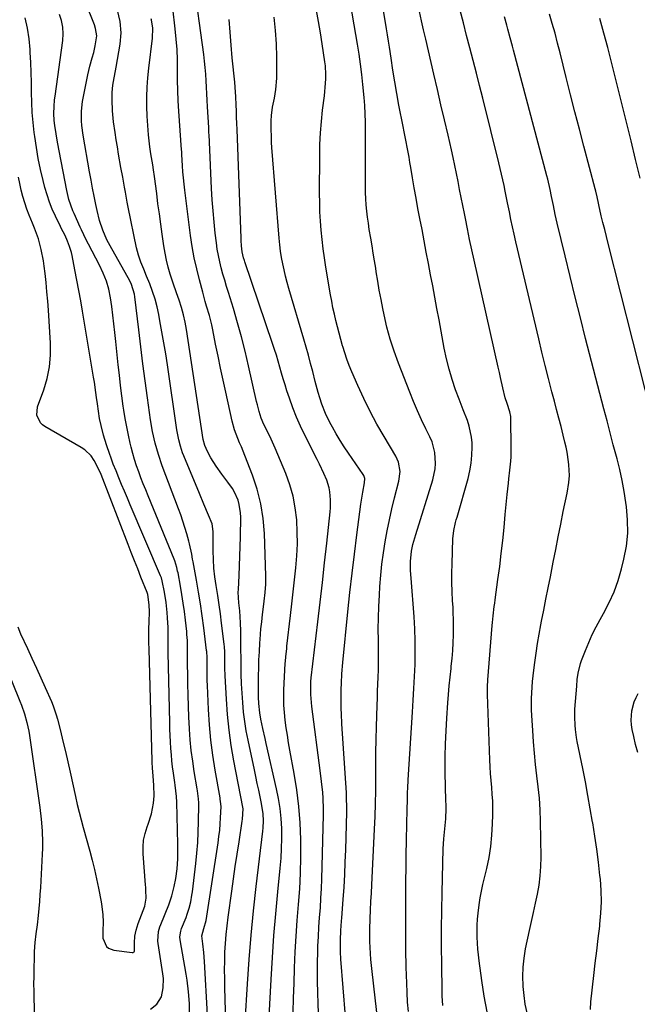
# Model space of a CAD drawing. Units: inches. Extents: x 1836095 to 1841479, y 447538 to 452831.
# Drawn here: x 1839095 to 1839354, y 448498 to 448912 of the extents above; entities that cross this region are included whole.
import ezdxf

# ---------------------------------------------------------------- set-up
doc = ezdxf.new("R2010")
doc.units = ezdxf.units.IN
doc.header["$MEASUREMENT"] = 0
doc.layers.add('7', color=7, linetype='Continuous')
doc.layers.add('8', color=7, linetype='Continuous')

msp = doc.modelspace()

# ---------------------------------------------------------------- linework, layer by layer
at = {"layer": '7', "color": 18}
for points in [[(1839173.6, 448493.27, 1862), (1839172.34, 448515.75, 1862), (1839172.07, 448519.44, 1862), (1839171.67, 448523.11, 1862), (1839171.23, 448526.57, 1862), (1839172.09, 448529.52, 1862), (1839173.01, 448532.98, 1862), (1839178.05, 448565.64, 1862), (1839178.41, 448568.26, 1862), (1839178.71, 448570.88, 1862), (1839178.93, 448573.51, 1862), (1839179.09, 448576.15, 1862), (1839179.29, 448580.92, 1862), (1839179.09, 448582.95, 1862), (1839178.92, 448583.95, 1862), (1839178.84, 448584.46, 1862), (1839176.78, 448596.1, 1862), (1839175.78, 448602.43, 1862), (1839174.96, 448608.79, 1862), (1839174.39, 448615.17, 1862), (1839173.98, 448621.57, 1862), (1839173.55, 448631.72, 1862), (1839173.47, 448633.75, 1862), (1839173.39, 448637.79, 1862), (1839173.38, 448639.82, 1862), (1839173.39, 448643, 1862), (1839173.38, 448643.86, 1862), (1839173.31, 448645.59, 1862), (1839173.27, 448646.01, 1862), (1839173.22, 448646.44, 1862), (1839172.04, 448655.99, 1862), (1839171.38, 448661, 1862), (1839170.65, 448666, 1862), (1839169.84, 448670.98, 1862), (1839168.96, 448675.95, 1862), (1839167.52, 448683.72, 1862), (1839167.32, 448684.8, 1862), (1839166.92, 448686.97, 1862), (1839166, 448691.29, 1862), (1839165.72, 448692.35, 1862), (1839164.82, 448695.53, 1862), (1839164.04, 448698.17, 1862), (1839163.21, 448700.8, 1862), (1839162.32, 448703.4, 1862), (1839161.38, 448705.99, 1862), (1839154.55, 448724.1, 1862), (1839152.92, 448728.8, 1862), (1839151.55, 448733.58, 1862), (1839150.44, 448738.43, 1862), (1839149.6, 448743.34, 1862), (1839148.29, 448752.66, 1862), (1839147.31, 448759.79, 1862), (1839146.37, 448766.92, 1862), (1839145.49, 448774.06, 1862), (1839144.65, 448781.21, 1862), (1839143.07, 448795.07, 1862), (1839142.91, 448796.12, 1862), (1839141.67, 448800.19, 1862), (1839140.76, 448802.12, 1862), (1839140.25, 448803.06, 1862), (1839133.32, 448815.22, 1862), (1839131.32, 448819.06, 1862), (1839129.61, 448823.05, 1862), (1839128.22, 448827.15, 1862), (1839127.17, 448831.36, 1862), (1839126.63, 448833.91, 1862), (1839125.93, 448837.32, 1862), (1839125.25, 448840.73, 1862), (1839124.61, 448844.15, 1862), (1839123.98, 448847.57, 1862), (1839121.24, 448862.95, 1862), (1839120.71, 448867.01, 1862), (1839120.59, 448869.06, 1862), (1839120.62, 448873.16, 1862), (1839121.04, 448877.23, 1862), (1839121.4, 448879.25, 1862), (1839123.26, 448888.31, 1862), (1839124.09, 448891.96, 1862), (1839125.08, 448895.58, 1862), (1839125.72, 448897.81, 1862), (1839126.37, 448900.57, 1862), (1839127.02, 448904.76, 1862), (1839126.55, 448907.85, 1862), (1839126.05, 448909.34, 1862), (1839111.5, 448945.63, 1862)], [(1839258.02, 448494.73, 1878), (1839257.7, 448498.69, 1878), (1839257.48, 448502.66, 1878), (1839257.32, 448506.63, 1878), (1839257.15, 448513.39, 1878), (1839257.01, 448520.75, 1878), (1839256.92, 448528.11, 1878), (1839256.91, 448535.46, 1878), (1839256.95, 448542.82, 1878), (1839257.16, 448561.9, 1878), (1839257.2, 448565.18, 1878), (1839257.25, 448568.46, 1878), (1839257.32, 448571.74, 1878), (1839257.39, 448575.02, 1878), (1839257.46, 448578.07, 1878), (1839257.51, 448579.82, 1878), (1839257.6, 448583.32, 1878), (1839257.7, 448586.82, 1878), (1839257.76, 448588.57, 1878), (1839257.96, 448592.07, 1878), (1839259.8, 448620.5, 1878), (1839260.1, 448625.5, 1878), (1839260.38, 448630.51, 1878), (1839260.62, 448635.52, 1878), (1839260.83, 448640.54, 1878), (1839260.94, 448645.55, 1878), (1839260.93, 448650.56, 1878), (1839260.74, 448655.56, 1878), (1839260.44, 448660.56, 1878), (1839259.17, 448676.79, 1878), (1839258.99, 448680.09, 1878), (1839258.97, 448683.81, 1878), (1839259.36, 448688.13, 1878), (1839259.96, 448690.97, 1878), (1839261.12, 448695.16, 1878), (1839268.32, 448718.2, 1878), (1839269.29, 448722.71, 1878), (1839269.45, 448725.01, 1878), (1839269.17, 448729.63, 1878), (1839267.99, 448734.07, 1878), (1839267.09, 448736.2, 1878), (1839265.43, 448739.58, 1878), (1839263.61, 448743.38, 1878), (1839261.85, 448747.22, 1878), (1839260.2, 448751.1, 1878), (1839258.61, 448755.01, 1878), (1839253.82, 448767.23, 1878), (1839252.02, 448772.2, 1878), (1839250.39, 448777.22, 1878), (1839249.03, 448782.31, 1878), (1839247.84, 448787.46, 1878), (1839247.3, 448790.12, 1878), (1839246.54, 448793.97, 1878), (1839245.82, 448797.84, 1878), (1839245.15, 448801.71, 1878), (1839244.52, 448805.6, 1878), (1839244.3, 448807.05, 1878), (1839243.8, 448810.21, 1878), (1839243.29, 448813.36, 1878), (1839242.76, 448816.52, 1878), (1839242.22, 448819.67, 1878), (1839241.6, 448823.42, 1878), (1839241.21, 448825.99, 1878), (1839240.88, 448828.56, 1878), (1839240.58, 448831.14, 1878), (1839240.35, 448833.72, 1878), (1839240.17, 448836.31, 1878), (1839240.07, 448838.9, 1878), (1839240.02, 448841.49, 1878), (1839239.99, 448851.25, 1878), (1839239.99, 448854.7, 1878), (1839239.99, 448858.16, 1878), (1839240.01, 448861.61, 1878), (1839240.04, 448865.07, 1878), (1839240.02, 448868.52, 1878), (1839239.92, 448871.98, 1878), (1839239.73, 448875.42, 1878), (1839239.45, 448878.86, 1878), (1839238.94, 448884.32, 1878), (1839238.49, 448888.58, 1878), (1839237.97, 448892.84, 1878), (1839237.35, 448897.09, 1878), (1839236.66, 448901.32, 1878), (1839232.96, 448922.54, 1878)], [(1839181.49, 448485.36, 1864), (1839180.88, 448504.81, 1864), (1839180.8, 448508.52, 1864), (1839180.78, 448512.22, 1864), (1839180.83, 448515.92, 1864), (1839180.93, 448519.62, 1864), (1839181.13, 448523.32, 1864), (1839181.4, 448527.01, 1864), (1839181.78, 448530.69, 1864), (1839182.24, 448534.36, 1864), (1839183.77, 448545.27, 1864), (1839184.51, 448550.45, 1864), (1839185.26, 448555.63, 1864), (1839186.05, 448560.81, 1864), (1839186.85, 448565.99, 1864), (1839188.22, 448574.7, 1864), (1839188.34, 448575.52, 1864), (1839188.62, 448579.95, 1864), (1839188.5, 448580.57, 1864), (1839184.7, 448600, 1864), (1839183.58, 448606.47, 1864), (1839182.64, 448612.96, 1864), (1839181.98, 448619.49, 1864), (1839181.51, 448626.03, 1864), (1839181.01, 448635.79, 1864), (1839180.88, 448639.16, 1864), (1839180.84, 448642.54, 1864), (1839180.83, 448645.91, 1864), (1839180.74, 448648.02, 1864), (1839180.64, 448649.06, 1864), (1839179.53, 448657.97, 1864), (1839179.02, 448661.81, 1864), (1839178.48, 448665.66, 1864), (1839177.89, 448669.49, 1864), (1839177.2, 448673.72, 1864), (1839176.67, 448677.35, 1864), (1839176.28, 448681, 1864), (1839176.07, 448684.65, 1864), (1839175.99, 448688.32, 1864), (1839176.01, 448694.07, 1864), (1839176.01, 448694.87, 1864), (1839175.97, 448696.47, 1864), (1839175.51, 448699.6, 1864), (1839173.97, 448703.37, 1864), (1839172.08, 448707.86, 1864), (1839170.21, 448712.37, 1864), (1839163.64, 448728.2, 1864), (1839163.12, 448729.54, 1864), (1839162.21, 448732.25, 1864), (1839161.48, 448735.02, 1864), (1839160.91, 448737.82, 1864), (1839160.68, 448739.23, 1864), (1839156.7, 448766.46, 1864), (1839155.99, 448771.11, 1864), (1839155.24, 448775.74, 1864), (1839154.43, 448780.37, 1864), (1839153.59, 448784.99, 1864), (1839153.09, 448787.59, 1864), (1839152.37, 448790.88, 1864), (1839151.52, 448794.12, 1864), (1839150.48, 448797.31, 1864), (1839149.32, 448800.47, 1864), (1839147.99, 448803.79, 1864), (1839146.8, 448806.71, 1864), (1839145.59, 448809.63, 1864), (1839144.52, 448812.59, 1864), (1839143.75, 448815.64, 1864), (1839140.28, 448832.8, 1864), (1839139.86, 448834.88, 1864), (1839139.06, 448839.04, 1864), (1839138.68, 448841.13, 1864), (1839137.93, 448845.3, 1864), (1839137.19, 448849.48, 1864), (1839136.21, 448855.03, 1864), (1839135.7, 448858.05, 1864), (1839135.21, 448861.07, 1864), (1839134.75, 448864.1, 1864), (1839134.12, 448868.55, 1864), (1839133.64, 448873.2, 1864), (1839133.46, 448877.88, 1864), (1839133.49, 448881.01, 1864), (1839133.79, 448884.06, 1864), (1839134.35, 448887.08, 1864), (1839134.92, 448890.11, 1864), (1839135.19, 448891.63, 1864), (1839136.81, 448901.23, 1864), (1839137.22, 448906.03, 1864), (1839136.83, 448910.84, 1864), (1839135.77, 448915.57, 1864)], [(1839199.04, 448484.79, 1868), (1839200.29, 448508.19, 1868), (1839200.85, 448517.39, 1868), (1839201.5, 448526.58, 1868), (1839202.28, 448535.76, 1868), (1839203.15, 448544.93, 1868), (1839204.16, 448554.89, 1868), (1839204.5, 448559.08, 1868), (1839204.74, 448563.27, 1868), (1839204.8, 448567.47, 1868), (1839204.76, 448571.67, 1868), (1839204.51, 448575.86, 1868), (1839204.1, 448580.03, 1868), (1839203.44, 448584.17, 1868), (1839202.63, 448588.29, 1868), (1839198.3, 448607.29, 1868), (1839197.82, 448609.43, 1868), (1839196.87, 448613.71, 1868), (1839196.04, 448617.53, 1868), (1839195.57, 448620.16, 1868), (1839195.17, 448624.14, 1868), (1839195.06, 448626.81, 1868), (1839195.04, 448628.14, 1868), (1839195.03, 448632.46, 1868), (1839195.05, 448635.82, 1868), (1839195.1, 448639.18, 1868), (1839195.22, 448642.54, 1868), (1839195.37, 448645.89, 1868), (1839195.56, 448649.63, 1868), (1839195.66, 448651.12, 1868), (1839196.06, 448655.57, 1868), (1839196.4, 448658.54, 1868), (1839196.75, 448661.5, 1868), (1839197.01, 448663.7, 1868), (1839197.42, 448667.23, 1868), (1839197.81, 448670.77, 1868), (1839198.07, 448674.31, 1868), (1839198.09, 448676.09, 1868), (1839198.07, 448677.87, 1868), (1839197.48, 448695.62, 1868), (1839196.95, 448701.9, 1868), (1839196.01, 448708.1, 1868), (1839194.44, 448714.18, 1868), (1839192.47, 448720.17, 1868), (1839189.28, 448728.41, 1868), (1839187.84, 448732, 1868), (1839187.08, 448733.77, 1868), (1839185.57, 448737.32, 1868), (1839184.91, 448739.13, 1868), (1839183.89, 448742.84, 1868), (1839181.23, 448754.94, 1868), (1839180.13, 448759.98, 1868), (1839179.05, 448765.03, 1868), (1839178.01, 448770.09, 1868), (1839176.98, 448775.15, 1868), (1839175.76, 448781.26, 1868), (1839175.33, 448783.26, 1868), (1839174.35, 448787.23, 1868), (1839173.22, 448791.16, 1868), (1839172.66, 448793.13, 1868), (1839171.57, 448797.07, 1868), (1839170.17, 448802.28, 1868), (1839169.03, 448806.89, 1868), (1839168.02, 448811.51, 1868), (1839167.19, 448816.18, 1868), (1839166.49, 448820.86, 1868), (1839164.03, 448839.93, 1868), (1839163.73, 448842.49, 1868), (1839163.46, 448845.05, 1868), (1839163.26, 448847.62, 1868), (1839163.09, 448850.19, 1868), (1839162.84, 448854.83, 1868), (1839162.81, 448855.34, 1868), (1839162.73, 448856.35, 1868), (1839162.71, 448856.61, 1868), (1839162.69, 448856.86, 1868), (1839161.57, 448873.07, 1868), (1839161.31, 448877.4, 1868), (1839161.12, 448881.73, 1868), (1839161.02, 448886.07, 1868), (1839160.99, 448890.4, 1868), (1839160.92, 448894.73, 1868), (1839160.76, 448899.06, 1868), (1839160.44, 448903.38, 1868), (1839160.03, 448907.7, 1868), (1839159.05, 448916.39, 1868)], [(1839246.55, 448478.33, 1876), (1839242.77, 448511.53, 1876), (1839242.5, 448514.04, 1876), (1839242.28, 448516.55, 1876), (1839242.1, 448519.07, 1876), (1839241.96, 448521.59, 1876), (1839241.87, 448524.11, 1876), (1839241.83, 448526.63, 1876), (1839241.85, 448529.15, 1876), (1839242.01, 448533.76, 1876), (1839242.16, 448537.32, 1876), (1839242.32, 448540.88, 1876), (1839242.48, 448544.44, 1876), (1839242.66, 448548, 1876), (1839243.84, 448571.3, 1876), (1839244.07, 448576.68, 1876), (1839244.24, 448582.06, 1876), (1839244.32, 448587.44, 1876), (1839244.35, 448592.83, 1876), (1839244.36, 448598.21, 1876), (1839244.4, 448603.6, 1876), (1839244.5, 448608.98, 1876), (1839244.64, 448614.37, 1876), (1839244.92, 448623.4, 1876), (1839245.01, 448626.37, 1876), (1839245.11, 448629.33, 1876), (1839245.22, 448632.3, 1876), (1839245.33, 448635.27, 1876), (1839245.42, 448638.24, 1876), (1839245.48, 448641.2, 1876), (1839245.49, 448644.17, 1876), (1839245.47, 448647.14, 1876), (1839245.41, 448650.71, 1876), (1839245.39, 448655.46, 1876), (1839245.44, 448660.21, 1876), (1839245.6, 448664.96, 1876), (1839245.83, 448669.71, 1876), (1839246.06, 448673.38, 1876), (1839246.42, 448678.08, 1876), (1839246.89, 448682.77, 1876), (1839247.52, 448687.44, 1876), (1839248.25, 448692.1, 1876), (1839249.12, 448696.73, 1876), (1839250.06, 448701.36, 1876), (1839251.12, 448705.95, 1876), (1839252.25, 448710.53, 1876), (1839254.08, 448717.56, 1876), (1839254.55, 448721.61, 1876), (1839253.9, 448725.63, 1876), (1839253.39, 448726.88, 1876), (1839252.77, 448728.1, 1876), (1839247.8, 448736.41, 1876), (1839244.81, 448741.62, 1876), (1839241.96, 448746.91, 1876), (1839239.32, 448752.3, 1876), (1839236.81, 448757.76, 1876), (1839234.27, 448763.58, 1876), (1839233.18, 448766.2, 1876), (1839232.17, 448768.86, 1876), (1839231.26, 448771.55, 1876), (1839230.42, 448774.26, 1876), (1839230.38, 448774.41, 1876), (1839229.63, 448777.08, 1876), (1839228.91, 448779.74, 1876), (1839228.22, 448782.42, 1876), (1839227.55, 448785.11, 1876), (1839226.92, 448787.8, 1876), (1839226.34, 448790.5, 1876), (1839225.8, 448793.21, 1876), (1839225.31, 448795.93, 1876), (1839223.31, 448807.58, 1876), (1839222.71, 448811.43, 1876), (1839222.16, 448815.28, 1876), (1839221.72, 448819.14, 1876), (1839221.34, 448823.02, 1876), (1839221.07, 448826.9, 1876), (1839220.86, 448830.78, 1876), (1839220.75, 448834.67, 1876), (1839220.71, 448838.56, 1876), (1839220.76, 448854.33, 1876), (1839220.86, 448859.15, 1876), (1839221.08, 448863.95, 1876), (1839221.47, 448868.75, 1876), (1839221.98, 448873.53, 1876), (1839222.72, 448879.51, 1876), (1839222.93, 448881.3, 1876), (1839223.1, 448883.1, 1876), (1839223.33, 448886.71, 1876), (1839223.36, 448888.51, 1876), (1839223.17, 448892.1, 1876), (1839222.95, 448893.89, 1876), (1839221.83, 448901.35, 1876), (1839221.07, 448906.07, 1876), (1839220.26, 448910.79, 1876), (1839219.37, 448915.48, 1876)], [(1839291.15, 448494.53, 1882), (1839289.96, 448501.1, 1882), (1839288.94, 448507.7, 1882), (1839287.83, 448515.96, 1882), (1839287.53, 448518.46, 1882), (1839287.28, 448520.97, 1882), (1839287.1, 448523.49, 1882), (1839286.97, 448526, 1882), (1839286.94, 448528.52, 1882), (1839286.97, 448531.04, 1882), (1839287.12, 448533.55, 1882), (1839287.34, 448536.06, 1882), (1839287.78, 448539.6, 1882), (1839288.22, 448542.44, 1882), (1839288.77, 448545.25, 1882), (1839289.39, 448548.05, 1882), (1839291, 448554.74, 1882), (1839291.96, 448559.4, 1882), (1839292.73, 448564.09, 1882), (1839293.19, 448568.82, 1882), (1839293.46, 448573.57, 1882), (1839293.54, 448577.32, 1882), (1839293.56, 448580.22, 1882), (1839293.5, 448583.12, 1882), (1839293.33, 448586.01, 1882), (1839293.09, 448588.9, 1882), (1839292.83, 448591.79, 1882), (1839292.6, 448594.68, 1882), (1839292.43, 448597.57, 1882), (1839292.3, 448600.47, 1882), (1839291.33, 448627.95, 1882), (1839291.36, 448631.81, 1882), (1839291.44, 448633.35, 1882), (1839291.49, 448634.12, 1882), (1839293.25, 448656.89, 1882), (1839293.37, 448658.24, 1882), (1839293.64, 448660.94, 1882), (1839294.14, 448664.97, 1882), (1839294.32, 448666.32, 1882), (1839294.5, 448667.66, 1882), (1839295.7, 448676.32, 1882), (1839296.42, 448681.78, 1882), (1839297.1, 448687.24, 1882), (1839297.7, 448692.71, 1882), (1839298.26, 448698.19, 1882), (1839298.77, 448703.52, 1882), (1839299.04, 448706.34, 1882), (1839299.32, 448709.15, 1882), (1839299.61, 448711.97, 1882), (1839300.1, 448716.71, 1882), (1839300.3, 448718.56, 1882), (1839300.71, 448722.27, 1882), (1839301.1, 448725.97, 1882), (1839301.23, 448727.82, 1882), (1839301.3, 448731.54, 1882), (1839301.13, 448744.07, 1882), (1839301.09, 448744.73, 1882), (1839300.73, 448746.67, 1882), (1839299.52, 448750.23, 1882), (1839298.76, 448752.56, 1882), (1839297.74, 448756.84, 1882), (1839296.8, 448761.15, 1882), (1839296.32, 448763.31, 1882), (1839295.83, 448765.46, 1882), (1839285.69, 448810.42, 1882), (1839284.72, 448814.8, 1882), (1839283.78, 448819.19, 1882), (1839282.87, 448823.58, 1882), (1839281.99, 448827.98, 1882), (1839281.58, 448830.06, 1882), (1839280.92, 448833.42, 1882), (1839280.26, 448836.78, 1882), (1839279.6, 448840.15, 1882), (1839278.95, 448843.51, 1882), (1839278.28, 448846.87, 1882), (1839277.58, 448850.22, 1882), (1839276.86, 448853.57, 1882), (1839276.11, 448856.91, 1882), (1839274.7, 448863.03, 1882), (1839273.22, 448869.43, 1882), (1839271.74, 448875.83, 1882), (1839270.25, 448882.23, 1882), (1839268.76, 448888.62, 1882), (1839265.31, 448903.31, 1882), (1839264.41, 448907.22, 1882), (1839263.52, 448911.13, 1882), (1839262.65, 448915.04, 1882)], [(1839307.97, 448494.13, 1884), (1839307.21, 448497.78, 1884), (1839306.67, 448501.46, 1884), (1839306.28, 448505.17, 1884), (1839306.26, 448505.52, 1884), (1839306.14, 448509.42, 1884), (1839306.24, 448513.29, 1884), (1839306.67, 448517.15, 1884), (1839307.32, 448520.99, 1884), (1839308.97, 448528.7, 1884), (1839309.8, 448532.53, 1884), (1839310.63, 448536.36, 1884), (1839311.46, 448540.19, 1884), (1839312.29, 448544.01, 1884), (1839312.99, 448547.85, 1884), (1839313.51, 448551.71, 1884), (1839313.76, 448555.6, 1884), (1839313.83, 448559.5, 1884), (1839313.56, 448574.75, 1884), (1839313.4, 448579.53, 1884), (1839313.12, 448584.3, 1884), (1839312.67, 448589.06, 1884), (1839312.11, 448593.82, 1884), (1839311.52, 448598.57, 1884), (1839311.01, 448603.33, 1884), (1839310.61, 448608.09, 1884), (1839310.3, 448612.87, 1884), (1839309.95, 448619.17, 1884), (1839309.86, 448621.54, 1884), (1839309.84, 448626.28, 1884), (1839309.92, 448628.65, 1884), (1839310.24, 448633.39, 1884), (1839310.75, 448638.1, 1884), (1839311.18, 448641.37, 1884), (1839311.73, 448645.35, 1884), (1839312.34, 448649.32, 1884), (1839313.03, 448653.28, 1884), (1839313.77, 448657.23, 1884), (1839314.06, 448658.71, 1884), (1839314.98, 448663.39, 1884), (1839315.9, 448668.07, 1884), (1839316.82, 448672.75, 1884), (1839317.73, 448677.44, 1884), (1839318.93, 448683.56, 1884), (1839319.98, 448688.89, 1884), (1839321.03, 448694.22, 1884), (1839322.1, 448699.55, 1884), (1839323.17, 448704.88, 1884), (1839324.73, 448712.6, 1884), (1839325.45, 448717.02, 1884), (1839325.73, 448719.99, 1884), (1839325.56, 448724.44, 1884), (1839325.41, 448725.66, 1884), (1839324.77, 448729.83, 1884), (1839324.34, 448731.9, 1884), (1839323.87, 448733.95, 1884), (1839323.11, 448736.99, 1884), (1839322.21, 448740.55, 1884), (1839321.3, 448744.11, 1884), (1839320.38, 448747.67, 1884), (1839319.45, 448751.22, 1884), (1839318.4, 448755.18, 1884), (1839316.97, 448760.72, 1884), (1839315.56, 448766.26, 1884), (1839314.19, 448771.82, 1884), (1839312.86, 448777.38, 1884), (1839303.22, 448818.21, 1884), (1839302.5, 448821.34, 1884), (1839301.8, 448824.47, 1884), (1839301.14, 448827.6, 1884), (1839300.5, 448830.74, 1884), (1839299.73, 448834.62, 1884), (1839298.75, 448839.44, 1884), (1839298.26, 448841.85, 1884), (1839297.21, 448846.66, 1884), (1839296.07, 448851.44, 1884), (1839289.29, 448878.55, 1884), (1839287.96, 448883.84, 1884), (1839286.62, 448889.11, 1884), (1839285.27, 448894.39, 1884), (1839283.92, 448899.67, 1884), (1839282.54, 448904.94, 1884), (1839281.17, 448910.21, 1884), (1839279.78, 448915.47, 1884)], [(1839362.85, 448735.64, 1888), (1839342.04, 448817.53, 1888), (1839341.3, 448820.44, 1888), (1839340.58, 448823.34, 1888), (1839339.86, 448826.26, 1888), (1839339.16, 448829.17, 1888), (1839338.06, 448833.74, 1888), (1839337.91, 448834.37, 1888), (1839337.35, 448837.04, 1888), (1839336.82, 448839.48, 1888), (1839336.58, 448840.44, 1888), (1839331.84, 448858.35, 1888), (1839329.94, 448865.57, 1888), (1839328.07, 448872.79, 1888), (1839326.22, 448880.02, 1888), (1839324.4, 448887.26, 1888), (1839321.8, 448897.64, 1888), (1839320.76, 448901.73, 1888), (1839319.69, 448905.82, 1888), (1839318.56, 448909.89, 1888), (1839317.37, 448913.94, 1888)], [(1839149.61, 448495.68, 1858), (1839152.21, 448497.76, 1858), (1839154.19, 448500.85, 1858), (1839154.99, 448504.63, 1858), (1839155.03, 448508.55, 1858), (1839154.82, 448510.52, 1858), (1839152.83, 448523.27, 1858), (1839152.72, 448524.29, 1858), (1839153.02, 448528.36, 1858), (1839153.57, 448530.34, 1858), (1839153.92, 448531.31, 1858), (1839157.27, 448539.6, 1858), (1839158.6, 448543.37, 1858), (1839159.6, 448547.24, 1858), (1839160.26, 448550.58, 1858), (1839160.81, 448554.67, 1858), (1839161.07, 448558.8, 1858), (1839161.14, 448562.93, 1858), (1839161.12, 448565, 1858), (1839160.71, 448582.65, 1858), (1839160.59, 448585.04, 1858), (1839160.03, 448589.79, 1858), (1839159.87, 448590.98, 1858), (1839159.28, 448594.91, 1858), (1839158.93, 448597.47, 1858), (1839158.62, 448600.03, 1858), (1839158.38, 448602.6, 1858), (1839158.17, 448605.18, 1858), (1839158.01, 448608.02, 1858), (1839157.87, 448610.69, 1858), (1839157.78, 448613.36, 1858), (1839157.7, 448616.03, 1858), (1839157.1, 448645.59, 1858), (1839157.04, 448649.77, 1858), (1839157.03, 448651.85, 1858), (1839157, 448656.03, 1858), (1839156.82, 448660.19, 1858), (1839156.66, 448662.4, 1858), (1839156.17, 448666.66, 1858), (1839155.49, 448670.9, 1858), (1839154.56, 448675.67, 1858), (1839154.18, 448676.95, 1858), (1839153.85, 448677.78, 1858), (1839141.08, 448707.68, 1858), (1839139.88, 448710.51, 1858), (1839138.68, 448713.36, 1858), (1839137.48, 448716.2, 1858), (1839136.3, 448719.05, 1858), (1839135.11, 448721.92, 1858), (1839133.97, 448724.76, 1858), (1839132.89, 448727.62, 1858), (1839132.47, 448728.77, 1858), (1839131.09, 448732.82, 1858), (1839129.89, 448736.92, 1858), (1839128.82, 448740.99, 1858), (1839128.19, 448744, 1858), (1839127.72, 448747.05, 1858), (1839127.29, 448750.1, 1858), (1839126.93, 448752.81, 1858), (1839126.64, 448754.92, 1858), (1839126.01, 448759.14, 1858), (1839125.66, 448761.25, 1858), (1839121, 448789.05, 1858), (1839120.25, 448793.4, 1858), (1839119.48, 448797.73, 1858), (1839118.67, 448802.07, 1858), (1839117.84, 448806.39, 1858), (1839116.66, 448812.39, 1858), (1839116.37, 448813.71, 1858), (1839115.6, 448816.29, 1858), (1839114.77, 448818.47, 1858), (1839113.71, 448820.81, 1858), (1839112.11, 448823.86, 1858), (1839111.73, 448824.63, 1858), (1839109.65, 448828.92, 1858), (1839108.33, 448831.88, 1858), (1839107.13, 448834.88, 1858), (1839106.11, 448837.95, 1858), (1839105.21, 448841.06, 1858), (1839104.48, 448843.93, 1858), (1839103.39, 448848.53, 1858), (1839102.42, 448853.15, 1858), (1839101.62, 448857.81, 1858), (1839100.94, 448862.48, 1858), (1839100.72, 448864.17, 1858), (1839100.27, 448868.35, 1858), (1839099.91, 448872.53, 1858), (1839099.7, 448876.72, 1858), (1839099.59, 448880.91, 1858), (1839099.52, 448885.11, 1858), (1839099.42, 448889.31, 1858), (1839099.27, 448893.51, 1858), (1839099.08, 448897.71, 1858), (1839099.02, 448899.04, 1858), (1839098.61, 448903.51, 1858), (1839097.96, 448907.94, 1858), (1839096.97, 448912.3, 1858)], [(1839189.48, 448490.35, 1866), (1839190.42, 448506.29, 1866), (1839191.11, 448516.54, 1866), (1839191.92, 448526.77, 1866), (1839192.92, 448536.99, 1866), (1839194.03, 448547.2, 1866), (1839196.78, 448570.44, 1866), (1839196.92, 448571.9, 1866), (1839197.06, 448574.84, 1866), (1839196.98, 448577.79, 1866), (1839196.35, 448582.15, 1866), (1839195.73, 448584.92, 1866), (1839195.11, 448587.75, 1866), (1839194.49, 448590.58, 1866), (1839193.87, 448593.41, 1866), (1839193.27, 448596.24, 1866), (1839190.61, 448608.81, 1866), (1839189.86, 448612.71, 1866), (1839189.22, 448616.63, 1866), (1839188.74, 448620.57, 1866), (1839188.37, 448624.53, 1866), (1839188.12, 448628.5, 1866), (1839187.91, 448632.47, 1866), (1839187.78, 448636.44, 1866), (1839187.7, 448640.42, 1866), (1839187.6, 448649.65, 1866), (1839187.58, 448651.3, 1866), (1839187.55, 448654.59, 1866), (1839187.49, 448658.09, 1866), (1839187.16, 448663.05, 1866), (1839186.81, 448666.41, 1866), (1839186.52, 448670.88, 1866), (1839186.55, 448672.01, 1866), (1839186.86, 448677.93, 1866), (1839187.05, 448682.01, 1866), (1839187.22, 448686.1, 1866), (1839187.34, 448690.18, 1866), (1839187.43, 448694.27, 1866), (1839187.57, 448702.51, 1866), (1839187.51, 448704.29, 1866), (1839186.95, 448707.8, 1866), (1839186.42, 448709.59, 1866), (1839184.96, 448712.94, 1866), (1839184.03, 448714.51, 1866), (1839182.12, 448717.2, 1866), (1839179.65, 448720.54, 1866), (1839177.22, 448723.91, 1866), (1839174.95, 448727.38, 1866), (1839173.53, 448730.12, 1866), (1839172.41, 448732.59, 1866), (1839171.75, 448735.15, 1866), (1839164.69, 448781.27, 1866), (1839164.14, 448784.4, 1866), (1839163.46, 448787.51, 1866), (1839162.62, 448790.58, 1866), (1839161.61, 448793.6, 1866), (1839160.48, 448796.7, 1866), (1839159.1, 448800.79, 1866), (1839157.92, 448804.56, 1866), (1839157.08, 448807.5, 1866), (1839156.35, 448810.45, 1866), (1839155.75, 448813.44, 1866), (1839155.24, 448816.45, 1866), (1839154.53, 448821.38, 1866), (1839153.92, 448825.66, 1866), (1839153.33, 448829.94, 1866), (1839152.76, 448834.22, 1866), (1839152.21, 448838.51, 1866), (1839151.31, 448845.68, 1866), (1839150.9, 448848.49, 1866), (1839150.53, 448850.59, 1866), (1839149.75, 448855.14, 1866), (1839149.34, 448858.15, 1866), (1839148.76, 448863.09, 1866), (1839148.56, 448865.06, 1866), (1839148.28, 448869.01, 1866), (1839148.21, 448870.99, 1866), (1839148.1, 448875.08, 1866), (1839148.09, 448879.1, 1866), (1839148.2, 448883.12, 1866), (1839148.48, 448887.13, 1866), (1839148.88, 448891.13, 1866), (1839150.42, 448903.78, 1866), (1839150.59, 448907.92, 1866), (1839150.03, 448911.51, 1866), (1839149.9, 448911.89, 1866)], [(1839220.78, 448479.37, 1872), (1839220.05, 448497.92, 1872), (1839219.91, 448502.63, 1872), (1839219.83, 448507.34, 1872), (1839219.83, 448512.06, 1872), (1839219.88, 448516.77, 1872), (1839219.91, 448518.12, 1872), (1839220.03, 448522.15, 1872), (1839220.2, 448526.19, 1872), (1839220.44, 448530.21, 1872), (1839220.73, 448534.24, 1872), (1839221.02, 448538.27, 1872), (1839221.27, 448542.29, 1872), (1839221.45, 448546.33, 1872), (1839221.59, 448550.36, 1872), (1839222.28, 448577.34, 1872), (1839222.31, 448579.68, 1872), (1839222.17, 448584.36, 1872), (1839222.01, 448586.7, 1872), (1839221.55, 448591.37, 1872), (1839220.99, 448596.03, 1872), (1839217.44, 448622.89, 1872), (1839217.25, 448624.57, 1872), (1839217.03, 448627.94, 1872), (1839217, 448632.36, 1872), (1839217.07, 448633.66, 1872), (1839217.18, 448634.62, 1872), (1839217.22, 448634.94, 1872), (1839219.99, 448658.44, 1872), (1839220.95, 448666.71, 1872), (1839221.9, 448674.99, 1872), (1839222.82, 448683.27, 1872), (1839223.73, 448691.55, 1872), (1839225.16, 448704.74, 1872), (1839225.29, 448706.43, 1872), (1839225.36, 448709.8, 1872), (1839225.08, 448713.16, 1872), (1839224.77, 448714.8, 1872), (1839223.73, 448717.99, 1872), (1839222.52, 448720.82, 1872), (1839220.7, 448724.72, 1872), (1839219.74, 448726.65, 1872), (1839214.49, 448736.86, 1872), (1839212.65, 448740.67, 1872), (1839210.93, 448744.54, 1872), (1839209.4, 448748.48, 1872), (1839207.99, 448752.47, 1872), (1839206.97, 448755.6, 1872), (1839206.19, 448758.07, 1872), (1839205.43, 448760.55, 1872), (1839204.7, 448763.04, 1872), (1839204, 448765.54, 1872), (1839203.29, 448768.03, 1872), (1839202.56, 448770.52, 1872), (1839201.78, 448772.99, 1872), (1839200.96, 448775.45, 1872), (1839189.29, 448809.75, 1872), (1839189.1, 448810.33, 1872), (1839188.74, 448811.52, 1872), (1839188.19, 448813.93, 1872), (1839187.9, 448816.53, 1872), (1839187.74, 448818.68, 1872), (1839187.69, 448819.76, 1872), (1839186.05, 448865.36, 1872), (1839185.95, 448867.96, 1872), (1839185.83, 448870.56, 1872), (1839185.71, 448873.16, 1872), (1839185.6, 448875.76, 1872), (1839185.47, 448879.08, 1872), (1839185.21, 448883.21, 1872), (1839185.02, 448885.27, 1872), (1839184, 448895.58, 1872), (1839183.51, 448900.91, 1872), (1839183.06, 448906.25, 1872), (1839182.69, 448911.59, 1872)], [(1839233.57, 448468.51, 1874), (1839229.68, 448516.74, 1874), (1839229.5, 448519.82, 1874), (1839229.48, 448524.64, 1874), (1839229.68, 448528.69, 1874), (1839229.98, 448532.74, 1874), (1839230.08, 448534.09, 1874), (1839230.63, 448541.81, 1874), (1839230.97, 448547.02, 1874), (1839231.26, 448552.23, 1874), (1839231.49, 448557.45, 1874), (1839231.67, 448562.67, 1874), (1839232.11, 448578.42, 1874), (1839232.14, 448580.46, 1874), (1839232.06, 448584.54, 1874), (1839231.96, 448586.58, 1874), (1839230.09, 448615.66, 1874), (1839229.88, 448619.82, 1874), (1839229.83, 448621.91, 1874), (1839229.77, 448626.32, 1874), (1839229.83, 448630, 1874), (1839229.93, 448632.76, 1874), (1839230.09, 448636.63, 1874), (1839230.46, 448641.41, 1874), (1839232.6, 448662.62, 1874), (1839233.46, 448670.75, 1874), (1839234.36, 448678.87, 1874), (1839235.34, 448686.98, 1874), (1839236.36, 448695.08, 1874), (1839238.05, 448707.98, 1874), (1839238.28, 448709.63, 1874), (1839238.84, 448712.91, 1874), (1839239.65, 448716.9, 1874), (1839239.72, 448718.7, 1874), (1839239.31, 448719.97, 1874), (1839239.08, 448720.36, 1874), (1839232.87, 448729.36, 1874), (1839231.09, 448732.04, 1874), (1839229.36, 448734.74, 1874), (1839227.71, 448737.5, 1874), (1839226.12, 448740.29, 1874), (1839225.04, 448742.27, 1874), (1839223.2, 448746.01, 1874), (1839221.71, 448749.9, 1874), (1839220.83, 448752.66, 1874), (1839220.15, 448754.91, 1874), (1839218.91, 448759.46, 1874), (1839217.83, 448763.71, 1874), (1839216.94, 448767.1, 1874), (1839216.03, 448770.49, 1874), (1839215.08, 448773.87, 1874), (1839214.1, 448777.24, 1874), (1839207.78, 448798.55, 1874), (1839207.05, 448801.14, 1874), (1839206.37, 448803.75, 1874), (1839205.75, 448806.37, 1874), (1839205.19, 448809, 1874), (1839204.71, 448811.65, 1874), (1839204.29, 448814.31, 1874), (1839203.97, 448816.98, 1874), (1839203.71, 448819.66, 1874), (1839200.69, 448857.84, 1874), (1839200.54, 448859.9, 1874), (1839200.43, 448861.95, 1874), (1839200.31, 448866.07, 1874), (1839200.3, 448869.01, 1874), (1839200.44, 448871.35, 1874), (1839200.94, 448874.84, 1874), (1839201.72, 448878.62, 1874), (1839202.37, 448882.19, 1874), (1839202.75, 448887, 1874), (1839202.7, 448895.82, 1874), (1839202.55, 448901.43, 1874), (1839202.22, 448907.03, 1874), (1839201.63, 448912.6, 1874)], [(1839334.56, 448495.52, 1886), (1839334.73, 448498.81, 1886), (1839336.01, 448509.85, 1886), (1839336.61, 448515.01, 1886), (1839337.22, 448520.17, 1886), (1839337.85, 448525.34, 1886), (1839338.48, 448530.5, 1886), (1839338.58, 448531.37, 1886), (1839339, 448536.09, 1886), (1839339.2, 448540.82, 1886), (1839339.09, 448545.55, 1886), (1839338.75, 448550.29, 1886), (1839338.58, 448551.9, 1886), (1839337.95, 448557.43, 1886), (1839337.25, 448562.95, 1886), (1839336.44, 448568.46, 1886), (1839335.56, 448573.96, 1886), (1839335.51, 448574.27, 1886), (1839334.52, 448579.91, 1886), (1839333.51, 448585.54, 1886), (1839332.44, 448591.16, 1886), (1839331.34, 448596.78, 1886), (1839329.04, 448608.22, 1886), (1839328.74, 448609.91, 1886), (1839328.27, 448613.29, 1886), (1839328.1, 448615, 1886), (1839327.97, 448618.41, 1886), (1839328.09, 448621.83, 1886), (1839328.81, 448631.46, 1886), (1839329.07, 448634.21, 1886), (1839329.46, 448636.94, 1886), (1839330.44, 448640.95, 1886), (1839330.89, 448642.25, 1886), (1839332.49, 448646.44, 1886), (1839333.85, 448649.79, 1886), (1839335.32, 448653.09, 1886), (1839336.95, 448656.32, 1886), (1839338.67, 448659.51, 1886), (1839340.13, 448662.04, 1886), (1839342.46, 448666.54, 1886), (1839344.53, 448671.13, 1886), (1839346.21, 448675.89, 1886), (1839347.64, 448680.75, 1886), (1839348.66, 448684.87, 1886), (1839349.68, 448690.33, 1886), (1839350.28, 448695.8, 1886), (1839350.23, 448701.31, 1886), (1839349.76, 448706.84, 1886), (1839349.5, 448708.66, 1886), (1839348.75, 448713.28, 1886), (1839347.9, 448717.87, 1886), (1839346.88, 448722.44, 1886), (1839345.76, 448726.98, 1886), (1839345.5, 448727.93, 1886), (1839344.18, 448732.93, 1886), (1839342.86, 448737.93, 1886), (1839341.55, 448742.94, 1886), (1839340.25, 448747.95, 1886), (1839332.56, 448777.54, 1886), (1839330.34, 448786.21, 1886), (1839328.15, 448794.9, 1886), (1839326.01, 448803.6, 1886), (1839323.91, 448812.3, 1886), (1839320.64, 448825.98, 1886), (1839319.79, 448829.73, 1886), (1839319, 448833.5, 1886), (1839318.24, 448837.28, 1886), (1839317.64, 448840.18, 1886), (1839316.63, 448844.51, 1886), (1839316.26, 448845.94, 1886), (1839302.28, 448898.71, 1886), (1839301.81, 448900.47, 1886), (1839300.86, 448903.99, 1886), (1839299.9, 448907.51, 1886), (1839299.42, 448909.27, 1886), (1839298.42, 448912.78, 1886)], [(1839093.77, 448656.39, 1856), (1839094.92, 448653.38, 1856), (1839097.85, 448647.21, 1856), (1839099.76, 448643.15, 1856), (1839101.64, 448639.07, 1856), (1839103.5, 448634.98, 1856), (1839105.33, 448630.88, 1856), (1839107.93, 448624.96, 1856), (1839108.68, 448623.14, 1856), (1839109.96, 448619.42, 1856), (1839110.5, 448617.52, 1856), (1839111.71, 448612.69, 1856), (1839112.78, 448608.35, 1856), (1839113.83, 448604.01, 1856), (1839114.82, 448599.65, 1856), (1839115.79, 448595.29, 1856), (1839118.02, 448585, 1856), (1839118.77, 448581.73, 1856), (1839119.55, 448578.46, 1856), (1839120.39, 448575.21, 1856), (1839121.28, 448571.97, 1856), (1839124.06, 448562.13, 1856), (1839125.1, 448558.27, 1856), (1839126.07, 448554.39, 1856), (1839126.94, 448550.49, 1856), (1839127.74, 448546.57, 1856), (1839128.84, 448540.82, 1856), (1839129.02, 448539.76, 1856), (1839129.52, 448535.52, 1856), (1839129.68, 448532.31, 1856), (1839129.57, 448528.65, 1856), (1839129.5, 448525.49, 1856), (1839131.13, 448522.08, 1856), (1839131.99, 448521.27, 1856), (1839134.24, 448520.42, 1856), (1839141.96, 448519.49, 1856), (1839142.26, 448519.53, 1856), (1839142.52, 448519.63, 1856), (1839142.71, 448519.83, 1856), (1839142.86, 448520.09, 1856), (1839142.87, 448523.6, 1856), (1839143.09, 448526.4, 1856), (1839143.57, 448528.86, 1856), (1839144.4, 448531.66, 1856), (1839145.89, 448535.32, 1856), (1839147.24, 448538.99, 1856), (1839147.85, 448542.3, 1856), (1839147.71, 448545.71, 1856), (1839147.63, 448546.85, 1856), (1839147.54, 448547.98, 1856), (1839146.5, 448560.98, 1856), (1839146.47, 448563.87, 1856), (1839146.7, 448566.72, 1856), (1839147.32, 448569.52, 1856), (1839148.2, 448572.27, 1856), (1839148.67, 448573.44, 1856), (1839150.05, 448577.79, 1856), (1839150.83, 448582.28, 1856), (1839151.11, 448585.34, 1856), (1839151.06, 448589.86, 1856), (1839150.73, 448593.57, 1856), (1839150.4, 448597.11, 1856), (1839150.28, 448599.29, 1856), (1839150.25, 448600.02, 1856), (1839148.99, 448647, 1856), (1839148.94, 448649.85, 1856), (1839148.92, 448652.71, 1856), (1839148.95, 448655.57, 1856), (1839149.01, 448658.43, 1856), (1839149.15, 448662.73, 1856), (1839149.1, 448665.58, 1856), (1839148.47, 448669.91, 1856), (1839148.19, 448670.78, 1856), (1839145.57, 448677.31, 1856), (1839144.22, 448680.72, 1856), (1839142.86, 448684.14, 1856), (1839141.53, 448687.56, 1856), (1839140.2, 448690.98, 1856), (1839128.83, 448720.44, 1856), (1839128.2, 448721.94, 1856), (1839125.98, 448726.24, 1856), (1839124.63, 448728.21, 1856), (1839122.02, 448730.76, 1856), (1839120.49, 448731.8, 1856), (1839105.19, 448740.56, 1856), (1839104.22, 448741.26, 1856), (1839103.37, 448742.07, 1856), (1839101.88, 448745.28, 1856), (1839102.15, 448748.77, 1856), (1839104.74, 448755.96, 1856), (1839106.14, 448760.77, 1856), (1839107.14, 448765.64, 1856), (1839107.54, 448770.58, 1856), (1839107.53, 448775.59, 1856), (1839106.68, 448789.4, 1856), (1839106.41, 448793.28, 1856), (1839106.09, 448797.16, 1856), (1839105.7, 448801.03, 1856), (1839105.27, 448804.89, 1856), (1839104.91, 448807.92, 1856), (1839104.57, 448810.26, 1856), (1839103.68, 448814.9, 1856), (1839102.45, 448819.46, 1856), (1839100.9, 448823.91, 1856), (1839100, 448826.1, 1856), (1839098.63, 448829.39, 1856), (1839097.65, 448831.97, 1856), (1839096.77, 448834.59, 1856), (1839095.94, 448837.27, 1856), (1839095.24, 448839.96, 1856), (1839094.61, 448842.67, 1856), (1839094.12, 448845.4, 1856)], [(1839088.19, 448641.15, 1858), (1839094.67, 448625.19, 1858), (1839095.35, 448623.43, 1858), (1839096.59, 448619.86, 1858), (1839097.63, 448616.23, 1858), (1839098.43, 448612.54, 1858), (1839098.74, 448610.67, 1858), (1839103.08, 448580.49, 1858), (1839103.67, 448575.58, 1858), (1839104.07, 448570.66, 1858), (1839104.22, 448565.72, 1858), (1839104.18, 448563.25, 1858), (1839104.09, 448560.79, 1858), (1839103.32, 448546.75, 1858), (1839103.13, 448543.82, 1858), (1839102.91, 448540.9, 1858), (1839102.64, 448537.99, 1858), (1839102.34, 448535.07, 1858), (1839101.89, 448531.1, 1858), (1839101.45, 448527.4, 1858), (1839101.03, 448523.7, 1858), (1839100.76, 448519.99, 1858), (1839100.69, 448518.13, 1858), (1839100.53, 448511.9, 1858), (1839100.49, 448509.87, 1858), (1839100.47, 448505.8, 1858), (1839100.49, 448503.77, 1858), (1839100.67, 448492.77, 1858)], [(1839354.45, 448603.5, 1888), (1839353.58, 448606.87, 1888), (1839352.8, 448610.27, 1888), (1839352.15, 448613.28, 1888), (1839351.85, 448615.22, 1888), (1839351.7, 448617.16, 1888), (1839351.97, 448621.06, 1888), (1839352.98, 448624.83, 1888), (1839353.77, 448626.61, 1888), (1839354.7, 448628.34, 1888)]]:
    msp.add_polyline3d(points, dxfattribs=at)
at = {"layer": '8', "color": 18}
for points in [[(1839209.62, 448494.33, 1870), (1839209.77, 448500.42, 1870), (1839209.96, 448506.51, 1870), (1839210.2, 448513.09, 1870), (1839210.49, 448519.74, 1870), (1839210.86, 448526.38, 1870), (1839211.34, 448533.02, 1870), (1839211.89, 448539.65, 1870), (1839212.39, 448546.28, 1870), (1839212.74, 448552.91, 1870), (1839212.87, 448559.56, 1870), (1839212.85, 448566.21, 1870), (1839212.84, 448566.93, 1870), (1839212.54, 448573.93, 1870), (1839212.01, 448580.9, 1870), (1839211.14, 448587.84, 1870), (1839210.03, 448594.76, 1870), (1839208.24, 448604.48, 1870), (1839207.68, 448607.64, 1870), (1839207.16, 448610.8, 1870), (1839206.68, 448613.97, 1870), (1839206.24, 448617.14, 1870), (1839205.9, 448620.32, 1870), (1839205.69, 448623.51, 1870), (1839205.65, 448626.7, 1870), (1839205.72, 448629.9, 1870), (1839206.28, 448640.98, 1870), (1839206.33, 448641.89, 1870), (1839206.48, 448643.7, 1870), (1839206.87, 448647.33, 1870), (1839206.98, 448648.23, 1870), (1839208.5, 448661.08, 1870), (1839209.08, 448666.09, 1870), (1839209.66, 448671.11, 1870), (1839210.22, 448676.13, 1870), (1839210.76, 448681.15, 1870), (1839211.17, 448686.18, 1870), (1839211.39, 448691.2, 1870), (1839211.34, 448696.23, 1870), (1839211.12, 448701.27, 1870), (1839211.11, 448701.31, 1870), (1839210.5, 448706.32, 1870), (1839209.58, 448711.24, 1870), (1839208.17, 448716.05, 1870), (1839206.45, 448720.79, 1870), (1839201.97, 448731.46, 1870), (1839200.29, 448735.25, 1870), (1839198.47, 448738.98, 1870), (1839197.27, 448741.39, 1870), (1839196.17, 448744.09, 1870), (1839195.29, 448746.88, 1870), (1839194.54, 448749.71, 1870), (1839194.2, 448751.13, 1870), (1839190.84, 448766.13, 1870), (1839189.41, 448772.18, 1870), (1839187.88, 448778.2, 1870), (1839186.21, 448784.18, 1870), (1839184.44, 448790.14, 1870), (1839182.35, 448796.9, 1870), (1839181.57, 448799.46, 1870), (1839180.81, 448802.03, 1870), (1839180.08, 448804.61, 1870), (1839179.37, 448807.2, 1870), (1839178.73, 448809.8, 1870), (1839178.16, 448812.42, 1870), (1839177.71, 448815.05, 1870), (1839177.34, 448817.71, 1870), (1839176.85, 448821.76, 1870), (1839176.34, 448826.45, 1870), (1839175.9, 448831.15, 1870), (1839175.57, 448835.86, 1870), (1839175.31, 448840.58, 1870), (1839174.45, 448860.11, 1870), (1839174.41, 448860.88, 1870), (1839174.32, 448862.42, 1870), (1839174.16, 448864.72, 1870), (1839174.07, 448866.26, 1870), (1839173.55, 448874.91, 1870), (1839173.4, 448877.66, 1870), (1839173.25, 448880.4, 1870), (1839173.11, 448883.15, 1870), (1839172.98, 448885.9, 1870), (1839172.81, 448888.65, 1870), (1839172.6, 448891.39, 1870), (1839172.31, 448894.12, 1870), (1839171.98, 448896.85, 1870), (1839167.62, 448928.43, 1870)], [(1839165.98, 448493.03, 1860), (1839165.98, 448498.01, 1860), (1839165.63, 448502.98, 1860), (1839165.01, 448507.92, 1860), (1839164.61, 448510.38, 1860), (1839162.09, 448524.83, 1860), (1839161.98, 448526.05, 1860), (1839162.3, 448528.47, 1860), (1839162.69, 448529.63, 1860), (1839164.57, 448534.28, 1860), (1839165.06, 448535.56, 1860), (1839165.9, 448538.18, 1860), (1839166.55, 448540.86, 1860), (1839167.03, 448543.57, 1860), (1839167.22, 448544.93, 1860), (1839168.65, 448556.94, 1860), (1839169.1, 448561.31, 1860), (1839169.46, 448565.68, 1860), (1839169.69, 448570.06, 1860), (1839169.84, 448574.45, 1860), (1839169.96, 448581.52, 1860), (1839169.96, 448582.38, 1860), (1839169.85, 448584.09, 1860), (1839169.35, 448587.48, 1860), (1839169.21, 448588.33, 1860), (1839168.01, 448595.51, 1860), (1839167.34, 448599.95, 1860), (1839166.77, 448604.41, 1860), (1839166.35, 448608.88, 1860), (1839166.02, 448613.36, 1860), (1839166, 448613.71, 1860), (1839165.77, 448618.37, 1860), (1839165.58, 448623.03, 1860), (1839165.45, 448627.7, 1860), (1839165.37, 448632.37, 1860), (1839165.23, 448644.27, 1860), (1839165.22, 448645.54, 1860), (1839165.18, 448648.09, 1860), (1839165.11, 448650.63, 1860), (1839164.95, 448653.18, 1860), (1839164.83, 448654.44, 1860), (1839164.32, 448659.16, 1860), (1839163.89, 448662.75, 1860), (1839163.4, 448666.33, 1860), (1839162.84, 448669.9, 1860), (1839162.22, 448673.46, 1860), (1839161.18, 448679.09, 1860), (1839161.03, 448679.83, 1860), (1839160.7, 448681.28, 1860), (1839159.83, 448684.14, 1860), (1839159.56, 448684.83, 1860), (1839148.6, 448711.43, 1860), (1839147.58, 448713.94, 1860), (1839146.57, 448716.46, 1860), (1839145.6, 448718.99, 1860), (1839144.64, 448721.52, 1860), (1839143.74, 448724.08, 1860), (1839142.9, 448726.65, 1860), (1839142.16, 448729.25, 1860), (1839141.48, 448731.88, 1860), (1839141.08, 448733.51, 1860), (1839140.3, 448736.98, 1860), (1839139.59, 448740.46, 1860), (1839138.97, 448743.95, 1860), (1839138.42, 448747.46, 1860), (1839138.18, 448749.11, 1860), (1839137.59, 448753.46, 1860), (1839137.03, 448757.81, 1860), (1839136.52, 448762.17, 1860), (1839136.04, 448766.53, 1860), (1839135.03, 448776.36, 1860), (1839134.64, 448780.02, 1860), (1839134.22, 448783.68, 1860), (1839133.78, 448787.34, 1860), (1839133.31, 448790.99, 1860), (1839132.82, 448794.7, 1860), (1839132.15, 448798.25, 1860), (1839131.06, 448801.69, 1860), (1839129.69, 448805.04, 1860), (1839128.12, 448808.31, 1860), (1839122.05, 448820.17, 1860), (1839121.54, 448821.19, 1860), (1839120.55, 448823.26, 1860), (1839120.08, 448824.3, 1860), (1839117.52, 448830.03, 1860), (1839117.02, 448831.21, 1860), (1839116.11, 448833.6, 1860), (1839115.34, 448836.04, 1860), (1839114.72, 448838.51, 1860), (1839114.45, 448839.76, 1860), (1839110.52, 448860.04, 1860), (1839109.89, 448863.55, 1860), (1839109.38, 448867.08, 1860), (1839109.15, 448869.17, 1860), (1839109, 448872.09, 1860), (1839109.07, 448875.01, 1860), (1839109.31, 448877.93, 1860), (1839109.49, 448879.38, 1860), (1839112.77, 448902.86, 1860), (1839112.96, 448905.63, 1860), (1839112.76, 448908.41, 1860), (1839112.21, 448911.14, 1860), (1839111.36, 448913.8, 1860)], [(1839272.57, 448497.17, 1880), (1839272.3, 448501.35, 1880), (1839272.24, 448503.45, 1880), (1839272.06, 448514.41, 1880), (1839271.98, 448522, 1880), (1839271.97, 448529.58, 1880), (1839272.06, 448537.16, 1880), (1839272.21, 448544.74, 1880), (1839272.7, 448563.1, 1880), (1839272.79, 448565.19, 1880), (1839272.91, 448567.28, 1880), (1839273.31, 448571.44, 1880), (1839273.74, 448575.61, 1880), (1839273.92, 448579.99, 1880), (1839273.72, 448584.81, 1880), (1839273.61, 448587.7, 1880), (1839273.55, 448596.52, 1880), (1839273.57, 448601.89, 1880), (1839273.68, 448607.26, 1880), (1839273.9, 448612.62, 1880), (1839274.21, 448617.99, 1880), (1839274.64, 448624.38, 1880), (1839274.91, 448628, 1880), (1839275.22, 448631.63, 1880), (1839275.58, 448635.25, 1880), (1839275.96, 448638.86, 1880), (1839276.08, 448639.86, 1880), (1839276.41, 448643.13, 1880), (1839276.68, 448646.41, 1880), (1839276.85, 448649.69, 1880), (1839276.97, 448652.98, 1880), (1839277, 448654.48, 1880), (1839277.02, 448657.02, 1880), (1839277, 448659.55, 1880), (1839276.93, 448662.08, 1880), (1839276.81, 448664.61, 1880), (1839276.65, 448667.3, 1880), (1839276.47, 448671.17, 1880), (1839276.36, 448675.05, 1880), (1839276.35, 448678.93, 1880), (1839276.41, 448682.8, 1880), (1839276.71, 448693.4, 1880), (1839277.08, 448696.84, 1880), (1839277.87, 448700.22, 1880), (1839278.17, 448701.33, 1880), (1839278.48, 448702.45, 1880), (1839283.14, 448718.72, 1880), (1839283.91, 448721.96, 1880), (1839284.48, 448725.21, 1880), (1839284.76, 448728.51, 1880), (1839284.84, 448731.83, 1880), (1839284.8, 448733.65, 1880), (1839284.62, 448736.06, 1880), (1839283.65, 448740.75, 1880), (1839282.86, 448743.03, 1880), (1839281.06, 448747.56, 1880), (1839279.35, 448752.11, 1880), (1839277.91, 448756.05, 1880), (1839276.47, 448760.34, 1880), (1839275.17, 448764.67, 1880), (1839274.09, 448769.05, 1880), (1839273.15, 448773.48, 1880), (1839270.94, 448785.42, 1880), (1839270.05, 448790.16, 1880), (1839269.17, 448794.9, 1880), (1839268.27, 448799.64, 1880), (1839267.37, 448804.38, 1880), (1839266.47, 448809.12, 1880), (1839265.57, 448813.86, 1880), (1839264.67, 448818.6, 1880), (1839263.77, 448823.34, 1880), (1839262.89, 448827.96, 1880), (1839262.08, 448832.25, 1880), (1839261.3, 448836.54, 1880), (1839260.54, 448840.84, 1880), (1839259.8, 448845.14, 1880), (1839259.07, 448849.42, 1880), (1839258.69, 448851.58, 1880), (1839258.3, 448853.73, 1880), (1839257.47, 448858.03, 1880), (1839257.04, 448860.17, 1880), (1839256.2, 448864.47, 1880), (1839255.79, 448866.62, 1880), (1839254.06, 448875.69, 1880), (1839253.16, 448880.59, 1880), (1839252.3, 448885.49, 1880), (1839251.5, 448890.4, 1880), (1839250.74, 448895.32, 1880), (1839250.05, 448899.95, 1880), (1839249.66, 448902.56, 1880), (1839249.26, 448905.17, 1880), (1839248.85, 448907.77, 1880), (1839248.43, 448910.37, 1880), (1839247.64, 448915.23, 1880)], [(1839355.5, 448844.99, 1890), (1839353.57, 448852.78, 1890), (1839351.65, 448860.57, 1890), (1839348.1, 448875.16, 1890), (1839346.58, 448881.33, 1890), (1839345.03, 448887.5, 1890), (1839343.45, 448893.66, 1890), (1839341.85, 448899.82, 1890), (1839340.19, 448905.95, 1890), (1839338.47, 448912.08, 1890)]]:
    msp.add_polyline3d(points, dxfattribs=at)

doc.saveas('drawing.dxf')
